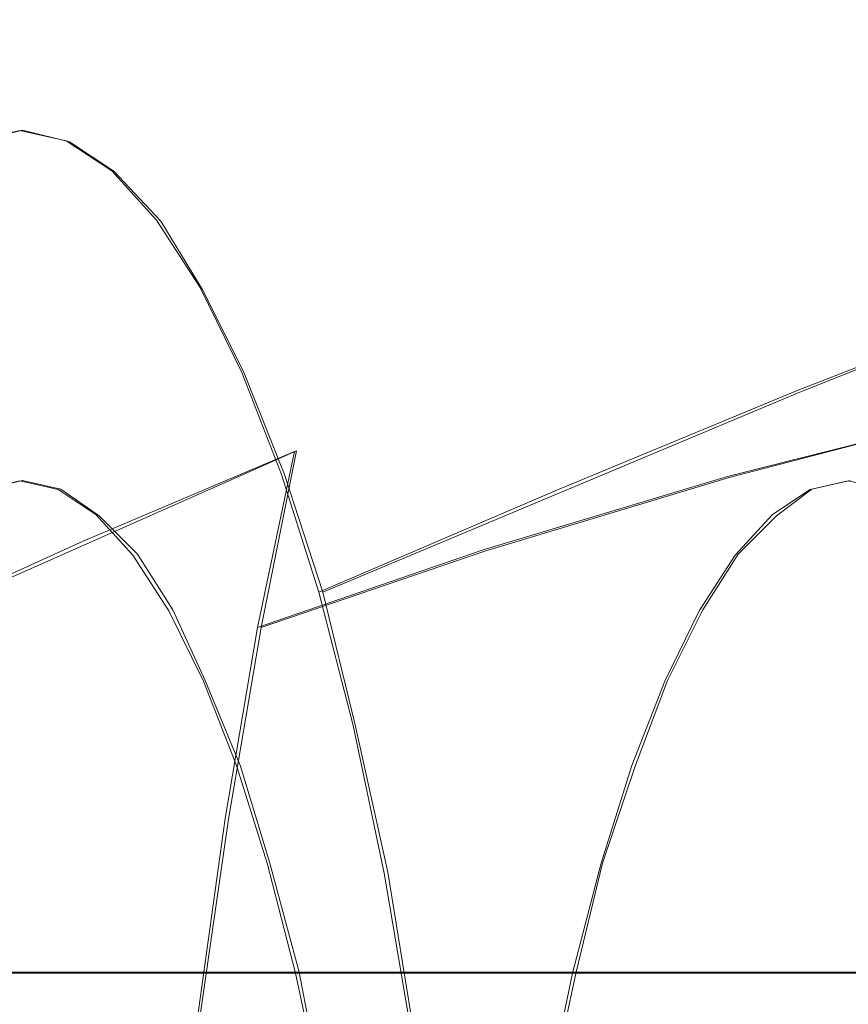
# Model space of a CAD drawing. Extents: x -81 to 81, y -112 to 34.
# Drawn here: x -50 to -47, y 4 to 7 of the extents above; entities that cross this region are included whole.
import ezdxf

# ---------------------------------------------------------------- set-up
doc = ezdxf.new("R2010")
doc.units = 0
doc.header["$LTSCALE"] = 500
doc.header["$MEASUREMENT"] = 0
doc.layers.add('DWXOUTLINES', color=7, linetype='Continuous')
doc.layers.add('FERRO_CHROM', color=7, linetype='Continuous')

msp = doc.modelspace()

# ---------------------------------------------------------------- linework, layer by layer
at = {"layer": 'DWXOUTLINES', "color": 0, "lineweight": 0}
for p, q in [((-49.73, 6.86, 35.09), (-49.57, 6.9, 35.75)), ((-49.57, 6.9, 35.75), (-49.41, 6.86, 36.4)), ((-49.41, 6.86, 36.4), (-49.26, 6.76, 37.05)), ((-49.26, 6.76, 37.05), (-49.1, 6.59, 37.69)), ((-48.96, 6.36, 38.31), (-49.1, 6.59, 37.69)), ((-48.82, 6.08, 38.91), (-48.96, 6.36, 38.31)), ((-46.93, 6.01, 40.19), (-46.08, 6.35, 40.27)), ((-48.68, 5.73, 39.47), (-48.82, 6.08, 38.91)), ((-48.55, 5.33, 40), (-46.93, 6.01, 40.19)), ((-46.25, 5.96, 27.5), (-47.17, 5.72, 28.01)), ((-50.04, 5.19, 30.52), (-48.64, 5.81, 29.55)), ((-48.64, 5.81, 29.55), (-48.76, 5.21, 29.03)), ((-48.55, 5.33, 40), (-48.68, 5.73, 39.47)), ((-47.17, 5.72, 28.01), (-48, 5.47, 28.52)), ((-49.7, 5.68, 35.2), (-49.57, 5.71, 35.75)), ((-49.57, 5.71, 35.75), (-49.44, 5.68, 36.29)), ((-46.76, 5.71, 35.08), (-46.89, 5.68, 34.53)), ((-49.44, 5.68, 36.29), (-49.31, 5.59, 36.83)), ((-46.89, 5.68, 34.53), (-47.01, 5.59, 33.99)), ((-49.31, 5.59, 36.83), (-49.18, 5.46, 37.36)), ((-47.01, 5.59, 33.99), (-47.14, 5.46, 33.47)), ((-49.06, 5.27, 37.87), (-49.18, 5.46, 37.36)), ((-48.76, 5.21, 29.03), (-48, 5.47, 28.52)), ((-47.26, 5.27, 32.95), (-47.14, 5.46, 33.47)), ((-48.55, 5.33, 40), (-48.44, 4.88, 40.49)), ((-48.95, 5.03, 38.36), (-49.06, 5.27, 37.87)), ((-47.38, 5.03, 32.46), (-47.26, 5.27, 32.95)), ((-48.76, 5.21, 29.03), (-48.87, 4.56, 28.57)), ((-48.83, 4.74, 38.83), (-48.95, 5.03, 38.36)), ((-47.49, 4.74, 31.99), (-47.38, 5.03, 32.46)), ((-48.44, 4.88, 40.49), (-48.33, 4.38, 40.93)), ((-48.73, 4.41, 39.27), (-48.83, 4.74, 38.83)), ((-47.6, 4.41, 31.55), (-47.49, 4.74, 31.99)), ((-48.87, 4.56, 28.57), (-48.97, 3.87, 28.17)), ((-48.63, 4.04, 39.67), (-48.73, 4.41, 39.27)), ((-47.6, 4.41, 31.55), (-47.69, 4.04, 31.15)), ((-48.33, 4.38, 40.93), (-48.24, 3.83, 41.32)), ((-50.5, 4.04, 31.82), (-49.1, 4.04, 31.48)), ((-47.69, 4.04, 31.15), (-49.1, 4.04, 31.48)), ((-48.55, 3.62, 40.04), (-48.63, 4.04, 39.67)), ((-45.82, 4.04, 39), (-48.63, 4.04, 39.67)), ((-47.69, 4.04, 31.15), (-47.78, 3.62, 30.79))]:
    msp.add_line(p, q, dxfattribs=at)
at = {"layer": 'FERRO_CHROM', "lineweight": 0}
for points, invisible_edges in [([(-47.2276, 7.9611, 31.7958), (-47.4054, 7.5999, 31.0502), (-48.1971, 7.2349, 31.4396), (-48.0279, 7.5788, 32.1494)], 15), ([(-47.4054, 7.5999, 31.0502), (-46.545, 7.9467, 30.6544), (-46.7215, 7.4944, 29.9141), (-47.5742, 7.1674, 30.3421)], 15), ([(-48.0279, 7.5788, 32.1494), (-48.777, 7.1821, 32.4969), (-48.6102, 7.4406, 33.1966), (-47.8519, 7.8516, 32.8877)], 15), ([(-46.5718, 7.5788, 38.2566), (-46.7479, 7.8516, 37.5183), (-47.564, 7.4406, 37.5848), (-47.3972, 7.1821, 38.2845)], 15), ([(-46.7215, 7.4944, 29.9141), (-45.7825, 7.8, 29.4802), (-45.9545, 7.2551, 28.7587), (-46.8868, 6.9709, 29.2209)], 15), ([(-48.4385, 7.629, 33.9167), (-49.1727, 7.1976, 34.1798), (-49.0077, 7.3064, 34.8719), (-48.2636, 7.7444, 34.6503)], 15), ([(-47.7357, 7.629, 36.8647), (-47.9106, 7.7444, 36.1311), (-48.6746, 7.3064, 36.269), (-48.5096, 7.1976, 36.9611)], 15), ([(-48.6102, 7.4406, 33.1966), (-49.3346, 7.0198, 33.5005), (-49.1727, 7.1976, 34.1798), (-48.4385, 7.629, 33.9167)], 15), ([(-47.564, 7.4406, 37.5848), (-47.7357, 7.629, 36.8647), (-48.5096, 7.1976, 36.9611), (-48.3476, 7.0198, 37.6405)], 15), ([(-47.4054, 7.5999, 31.0502), (-47.5742, 7.1674, 30.3421), (-48.3578, 6.8232, 30.7656), (-48.1971, 7.2349, 31.4396)], 15), ([(-48.0279, 7.5788, 32.1494), (-48.1971, 7.2349, 31.4396), (-48.9374, 6.8563, 31.8243), (-48.777, 7.1821, 32.4969)], 15), ([(-46.5718, 7.5788, 38.2566), (-47.3972, 7.1821, 38.2845), (-47.2368, 6.8563, 38.9571), (-46.4026, 7.2349, 38.9664)], 15), ([(-47.5742, 7.1674, 30.3421), (-46.7215, 7.4944, 29.9141), (-46.8868, 6.9709, 29.2209), (-47.7323, 6.6667, 29.6792)], 15), ([(-48.777, 7.1821, 32.4969), (-49.492, 6.7759, 32.8403), (-49.3346, 7.0198, 33.5005), (-48.6102, 7.4406, 33.1966)], 15), ([(-47.3972, 7.1821, 38.2845), (-47.564, 7.4406, 37.5848), (-48.3476, 7.0198, 37.6405), (-48.1902, 6.7759, 38.3006)], 15), ([(-49.0077, 7.3064, 34.8719), (-49.735, 6.8632, 35.0901), (-49.5786, 6.8982, 35.7463), (-48.8411, 7.3436, 35.5705)], 13), ([(-48.6746, 7.3064, 36.269), (-48.8411, 7.3436, 35.5705), (-49.5786, 6.8982, 35.7463), (-49.4221, 6.8632, 36.4024)], 11), ([(-49.1727, 7.1976, 34.1798), (-49.89, 6.761, 34.44), (-49.735, 6.8632, 35.0901), (-49.0077, 7.3064, 34.8719)], 13), ([(-48.5096, 7.1976, 36.9611), (-48.6746, 7.3064, 36.269), (-49.4221, 6.8632, 36.4024), (-49.2671, 6.761, 37.0526)], 11), ([(-48.1971, 7.2349, 31.4396), (-48.3578, 6.8232, 30.7656), (-49.0897, 6.466, 31.1855), (-48.9374, 6.8563, 31.8243)], 15), ([(-46.4026, 7.2349, 38.9664), (-47.2368, 6.8563, 38.9571), (-47.0845, 6.466, 39.5959), (-46.2419, 6.8232, 39.6404)], 15), ([(-46.8868, 6.9709, 29.2209), (-45.9545, 7.2551, 28.7587), (-46.1129, 6.6395, 28.0944), (-47.0389, 6.3794, 28.5826)], 15), ([(-49.3346, 7.0198, 33.5005), (-50.0421, 6.5941, 33.8018), (-49.89, 6.761, 34.44), (-49.1727, 7.1976, 34.1798)], 13), ([(-48.3476, 7.0198, 37.6405), (-48.5096, 7.1976, 36.9611), (-49.2671, 6.761, 37.0526), (-49.115, 6.5941, 37.6907)], 11), ([(-48.777, 7.1821, 32.4969), (-48.9374, 6.8563, 31.8243), (-49.6433, 6.4685, 32.2057), (-49.492, 6.7759, 32.8403)], 15), ([(-47.5742, 7.1674, 30.3421), (-47.7323, 6.6667, 29.6792), (-48.5083, 6.3465, 30.1345), (-48.3578, 6.8232, 30.7656)], 15), ([(-47.3972, 7.1821, 38.2845), (-48.1902, 6.7759, 38.3006), (-48.0389, 6.4685, 38.9352), (-47.2368, 6.8563, 38.9571)], 15), ([(-49.492, 6.7759, 32.8403), (-50.19, 6.3649, 33.1817), (-50.0421, 6.5941, 33.8018), (-49.3346, 7.0198, 33.5005)], 13), ([(-48.1902, 6.7759, 38.3006), (-48.3476, 7.0198, 37.6405), (-49.115, 6.5941, 37.6907), (-48.9671, 6.3649, 38.3108)], 11), ([(-47.7323, 6.6667, 29.6792), (-46.8868, 6.9709, 29.2209), (-47.0389, 6.3794, 28.5826), (-47.8778, 6.101, 29.0688)], 15), ([(-49.7316, 6.7152, 35.1043), (-49.5786, 6.7494, 35.7463), (-49.5786, 6.8982, 35.7463), (-49.735, 6.8632, 35.0901)], 15), ([(-49.4255, 6.7152, 36.3883), (-49.4221, 6.8632, 36.4024), (-49.5786, 6.8982, 35.7463), (-49.5786, 6.7494, 35.7463)], 15), ([(-48.9374, 6.8563, 31.8243), (-49.0897, 6.466, 31.1855), (-49.787, 6.1003, 31.6031), (-49.6433, 6.4685, 32.2057)], 15), ([(-49.2738, 6.6152, 37.0244), (-49.2671, 6.761, 37.0526), (-49.4221, 6.8632, 36.4024), (-49.4255, 6.7152, 36.3883)], 15), ([(-47.2368, 6.8563, 38.9571), (-48.0389, 6.4685, 38.9352), (-47.8952, 6.1003, 39.5378), (-47.0845, 6.466, 39.5959)], 15), ([(-48.3578, 6.8232, 30.7656), (-48.5083, 6.3465, 30.1345), (-49.2323, 6.0143, 30.5874), (-49.0897, 6.466, 31.1855)], 15), ([(-46.2419, 6.8232, 39.6404), (-47.0845, 6.466, 39.5959), (-46.9419, 6.0143, 40.194), (-46.0915, 6.3465, 40.2716)], 11), ([(-49.492, 6.7759, 32.8403), (-49.6433, 6.4685, 32.2057), (-50.3321, 6.0762, 32.5856), (-50.19, 6.3649, 33.1817)], 11), ([(-49.125, 6.4518, 37.6488), (-49.115, 6.5941, 37.6907), (-49.2671, 6.761, 37.0526), (-49.2738, 6.6152, 37.0244)], 15), ([(-48.1902, 6.7759, 38.3006), (-48.9671, 6.3649, 38.3108), (-48.825, 6.0762, 38.9069), (-48.0389, 6.4685, 38.9352)], 13), ([(-49.7283, 6.5672, 35.1184), (-49.5786, 6.6006, 35.7463), (-49.5786, 6.7494, 35.7463), (-49.7316, 6.7152, 35.1043)], 15), ([(-49.4289, 6.5672, 36.3741), (-49.4255, 6.7152, 36.3883), (-49.5786, 6.7494, 35.7463), (-49.5786, 6.6006, 35.7463)], 15), ([(-49.2806, 6.4694, 36.9962), (-49.2738, 6.6152, 37.0244), (-49.4255, 6.7152, 36.3883), (-49.4289, 6.5672, 36.3741)], 15), ([(-47.7323, 6.6667, 29.6792), (-47.8778, 6.101, 29.0688), (-48.6468, 5.808, 29.5534), (-48.5083, 6.3465, 30.1345)], 15), ([(-47.1761, 5.7232, 28.0072), (-47.0389, 6.3794, 28.5826), (-46.1129, 6.6395, 28.0944), (-46.2557, 5.9566, 27.4956)], 15), ([(-49.7249, 6.4192, 35.1326), (-49.5786, 6.4518, 35.7463), (-49.5786, 6.6006, 35.7463), (-49.7283, 6.5672, 35.1184)], 15), ([(-49.4322, 6.4192, 36.36), (-49.4289, 6.5672, 36.3741), (-49.5786, 6.6006, 35.7463), (-49.5786, 6.4518, 35.7463)], 15), ([(-49.135, 6.3096, 37.6068), (-49.125, 6.4518, 37.6488), (-49.2738, 6.6152, 37.0244), (-49.2806, 6.4694, 36.9962)], 15), ([(-48.9803, 6.2276, 38.2555), (-48.9671, 6.3649, 38.3108), (-49.115, 6.5941, 37.6907), (-49.125, 6.4518, 37.6488)], 15), ([(-49.2873, 6.3236, 36.9681), (-49.2806, 6.4694, 36.9962), (-49.4289, 6.5672, 36.3741), (-49.4322, 6.4192, 36.36)], 15), ([(-49.0897, 6.466, 31.1855), (-49.2323, 6.0143, 30.5874), (-49.9215, 5.6742, 31.0389), (-49.787, 6.1003, 31.6031)], 15), ([(-49.145, 6.1674, 37.5649), (-49.135, 6.3096, 37.6068), (-49.2806, 6.4694, 36.9962), (-49.2873, 6.3236, 36.9681)], 15), ([(-48.0389, 6.4685, 38.9352), (-48.825, 6.0762, 38.9069), (-48.69, 5.7303, 39.473), (-47.8952, 6.1003, 39.5378)], 13), ([(-47.0845, 6.466, 39.5959), (-47.8952, 6.1003, 39.5378), (-47.7607, 5.6742, 40.1021), (-46.9419, 6.0143, 40.194)], 11), ([(-49.7215, 6.2712, 35.1467), (-49.5786, 6.3031, 35.7463), (-49.5786, 6.4518, 35.7463), (-49.7249, 6.4192, 35.1326)], 15), ([(-49.4356, 6.2712, 36.3458), (-49.4322, 6.4192, 36.36), (-49.5786, 6.4518, 35.7463), (-49.5786, 6.3031, 35.7463)], 15), ([(-48.9935, 6.0904, 38.2002), (-48.9803, 6.2276, 38.2555), (-49.125, 6.4518, 37.6488), (-49.135, 6.3096, 37.6068)], 15), ([(-49.294, 6.1778, 36.9399), (-49.2873, 6.3236, 36.9681), (-49.4322, 6.4192, 36.36), (-49.4356, 6.2712, 36.3458)], 15), ([(-48.9803, 6.2276, 38.2555), (-48.8413, 5.9451, 38.8388), (-48.825, 6.0762, 38.9069), (-48.9671, 6.3649, 38.3108)], 15), ([(-48.009, 5.4735, 28.5185), (-47.8778, 6.101, 29.0688), (-47.0389, 6.3794, 28.5826), (-47.1761, 5.7232, 28.0072)], 15), ([(-48.5083, 6.3465, 30.1345), (-48.6468, 5.808, 29.5534), (-49.3636, 5.504, 30.0368), (-49.2323, 6.0143, 30.5874)], 15), ([(-49.155, 6.0252, 37.523), (-49.145, 6.1674, 37.5649), (-49.2873, 6.3236, 36.9681), (-49.294, 6.1778, 36.9399)], 15), ([(-46.0915, 6.3465, 40.2716), (-46.9419, 6.0143, 40.194), (-46.8106, 5.504, 40.7446), (-45.9529, 5.808, 40.8526)], 15), ([(-49.7215, 6.2712, 35.1467), (-49.7181, 6.1232, 35.1609), (-49.5786, 6.1543, 35.7463), (-49.5786, 6.3031, 35.7463)], 15), ([(-49.4356, 6.2712, 36.3458), (-49.5786, 6.3031, 35.7463), (-49.5786, 6.1543, 35.7463), (-49.439, 6.1232, 36.3317)], 15), ([(-49.0067, 5.9531, 38.1449), (-48.9935, 6.0904, 38.2002), (-49.135, 6.3096, 37.6068), (-49.145, 6.1674, 37.5649)], 15), ([(-49.294, 6.1778, 36.9399), (-49.4356, 6.2712, 36.3458), (-49.439, 6.1232, 36.3317), (-49.3007, 6.032, 36.9117)], 15), ([(-48.9935, 6.0904, 38.2002), (-48.8575, 5.8141, 38.7706), (-48.8413, 5.9451, 38.8388), (-48.9803, 6.2276, 38.2555)], 15), ([(-49.7181, 6.1232, 35.1609), (-49.7148, 5.9751, 35.175), (-49.5786, 6.0055, 35.7463), (-49.5786, 6.1543, 35.7463)], 15), ([(-49.439, 6.1232, 36.3317), (-49.5786, 6.1543, 35.7463), (-49.5786, 6.0055, 35.7463), (-49.4424, 5.9751, 36.3175)], 15), ([(-49.155, 6.0252, 37.523), (-49.294, 6.1778, 36.9399), (-49.3007, 6.032, 36.9117), (-49.165, 5.883, 37.481)], 15), ([(-49.0199, 5.8158, 38.0896), (-49.0067, 5.9531, 38.1449), (-49.145, 6.1674, 37.5649), (-49.155, 6.0252, 37.523)], 15), ([(-49.3007, 6.032, 36.9117), (-49.439, 6.1232, 36.3317), (-49.4424, 5.9751, 36.3175), (-49.3074, 5.8861, 36.8835)], 15), ([(-49.0067, 5.9531, 38.1449), (-48.8738, 5.683, 38.7024), (-48.8575, 5.8141, 38.7706), (-48.9935, 6.0904, 38.2002)], 15), ([(-48.009, 5.4735, 28.5185), (-48.7717, 5.2106, 29.0296), (-48.6468, 5.808, 29.5534), (-47.8778, 6.101, 29.0688)], 13), ([(-47.8952, 6.1003, 39.5378), (-48.69, 5.7303, 39.473), (-48.5637, 5.33, 40.003), (-47.7607, 5.6742, 40.1021)], 9), ([(-48.8413, 5.9451, 38.8388), (-48.7092, 5.6068, 39.3926), (-48.69, 5.7303, 39.473), (-48.825, 6.0762, 38.9069)], 15), ([(-49.165, 5.883, 37.481), (-49.3007, 6.032, 36.9117), (-49.3074, 5.8861, 36.8835), (-49.175, 5.7408, 37.4391)], 15), ([(-49.0199, 5.8158, 38.0896), (-49.155, 6.0252, 37.523), (-49.165, 5.883, 37.481), (-49.0331, 5.6786, 38.0343)], 15), ([(-49.2323, 6.0143, 30.5874), (-49.3636, 5.504, 30.0368), (-50.0454, 5.1927, 30.5194), (-49.9215, 5.6742, 31.0389)], 15), ([(-49.7148, 5.9751, 35.175), (-49.7114, 5.8271, 35.1892), (-49.5786, 5.8568, 35.7463), (-49.5786, 6.0055, 35.7463)], 15), ([(-49.4424, 5.9751, 36.3175), (-49.5786, 6.0055, 35.7463), (-49.5786, 5.8568, 35.7463), (-49.4457, 5.8271, 36.3034)], 15), ([(-46.9419, 6.0143, 40.194), (-47.7607, 5.6742, 40.1021), (-47.6369, 5.1927, 40.6216), (-46.8106, 5.504, 40.7446)], 15), ([(-49.3074, 5.8861, 36.8835), (-49.4424, 5.9751, 36.3175), (-49.4457, 5.8271, 36.3034), (-49.3141, 5.7403, 36.8554)], 15), ([(-49.0199, 5.8158, 38.0896), (-48.89, 5.552, 38.6343), (-48.8738, 5.683, 38.7024), (-49.0067, 5.9531, 38.1449)], 15), ([(-47.2976, 5.0106, 27.498), (-47.1761, 5.7232, 28.0072), (-46.2557, 5.9566, 27.4956), (-46.382, 5.2149, 26.9655)], 13), ([(-48.8575, 5.8141, 38.7706), (-48.7284, 5.4832, 39.3123), (-48.7092, 5.6068, 39.3926), (-48.8413, 5.9451, 38.8388)], 15), ([(-49.175, 5.7408, 37.4391), (-49.3074, 5.8861, 36.8835), (-49.3141, 5.7403, 36.8554), (-49.185, 5.5986, 37.3972)], 15), ([(-49.7114, 5.8271, 35.1892), (-49.708, 5.6791, 35.2033), (-49.5786, 5.708, 35.7463), (-49.5786, 5.8568, 35.7463)], 13), ([(-49.4457, 5.8271, 36.3034), (-49.5786, 5.8568, 35.7463), (-49.5786, 5.708, 35.7463), (-49.4491, 5.6791, 36.2892)], 11), ([(-49.0331, 5.6786, 38.0343), (-49.165, 5.883, 37.481), (-49.175, 5.7408, 37.4391), (-49.0462, 5.5413, 37.979)], 15), ([(-49.3141, 5.7403, 36.8554), (-49.4457, 5.8271, 36.3034), (-49.4491, 5.6791, 36.2892), (-49.3209, 5.5945, 36.8272)], 11), ([(-48.7717, 5.2106, 29.0296), (-49.4819, 4.9379, 29.5404), (-49.3636, 5.504, 30.0368), (-48.6468, 5.808, 29.5534)], 11), ([(-49.0199, 5.8158, 38.0896), (-49.0331, 5.6786, 38.0343), (-48.9063, 5.421, 38.5661), (-48.89, 5.552, 38.6343)], 15), ([(-48.8738, 5.683, 38.7024), (-48.7475, 5.3596, 39.2319), (-48.7284, 5.4832, 39.3123), (-48.8575, 5.8141, 38.7706)], 15), ([(-45.828, 5.2106, 41.3765), (-45.9529, 5.808, 40.8526), (-46.8106, 5.504, 40.7446), (-46.6923, 4.9379, 41.241)], 15), ([(-49.185, 5.5986, 37.3972), (-49.3141, 5.7403, 36.8554), (-49.3209, 5.5945, 36.8272), (-49.195, 5.4564, 37.3552)], 11), ([(-49.0462, 5.5413, 37.979), (-49.175, 5.7408, 37.4391), (-49.185, 5.5986, 37.3972), (-49.0594, 5.404, 37.9237)], 15), ([(-48.7092, 5.6068, 39.3926), (-48.5856, 5.2151, 39.9112), (-48.5637, 5.33, 40.003), (-48.69, 5.7303, 39.473)], 15), ([(-48.1251, 4.792, 28.0315), (-48.009, 5.4735, 28.5185), (-47.1761, 5.7232, 28.0072), (-47.2976, 5.0106, 27.498)], 13), ([(-49.3564, 5.6791, 35.1195), (-49.227, 5.708, 35.6625), (-49.5786, 5.708, 35.7463), (-49.708, 5.6791, 35.2033)], 15), ([(-49.0975, 5.6791, 36.2054), (-49.4491, 5.6791, 36.2892), (-49.5786, 5.708, 35.7463), (-49.227, 5.708, 35.6625)], 15), ([(-49.0048, 5.6791, 35.0357), (-48.8754, 5.708, 35.5786), (-49.227, 5.708, 35.6625), (-49.3564, 5.6791, 35.1195)], 15), ([(-48.7459, 5.6791, 36.1216), (-49.0975, 5.6791, 36.2054), (-49.227, 5.708, 35.6625), (-48.8754, 5.708, 35.5786)], 15), ([(-48.6533, 5.6791, 34.9519), (-48.5238, 5.708, 35.4948), (-48.8754, 5.708, 35.5786), (-49.0048, 5.6791, 35.0357)], 15), ([(-48.3944, 5.6791, 36.0378), (-48.7459, 5.6791, 36.1216), (-48.8754, 5.708, 35.5786), (-48.5238, 5.708, 35.4948)], 15), ([(-48.3017, 5.6791, 34.868), (-48.1722, 5.708, 35.411), (-48.5238, 5.708, 35.4948), (-48.6533, 5.6791, 34.9519)], 15), ([(-48.0428, 5.6791, 35.9539), (-48.3944, 5.6791, 36.0378), (-48.5238, 5.708, 35.4948), (-48.1722, 5.708, 35.411)], 15), ([(-48.3017, 5.6791, 34.868), (-47.9501, 5.6791, 34.7842), (-47.8206, 5.708, 35.3272), (-48.1722, 5.708, 35.411)], 15), ([(-48.0428, 5.6791, 35.9539), (-48.1722, 5.708, 35.411), (-47.8206, 5.708, 35.3272), (-47.6912, 5.6791, 35.8701)], 15), ([(-47.9501, 5.6791, 34.7842), (-47.5985, 5.6791, 34.7004), (-47.469, 5.708, 35.2433), (-47.8206, 5.708, 35.3272)], 15), ([(-47.6912, 5.6791, 35.8701), (-47.8206, 5.708, 35.3272), (-47.469, 5.708, 35.2433), (-47.3396, 5.6791, 35.7863)], 15), ([(-47.5985, 5.6791, 34.7004), (-47.2469, 5.6791, 34.6166), (-47.1175, 5.708, 35.1595), (-47.469, 5.708, 35.2433)], 15), ([(-47.3396, 5.6791, 35.7863), (-47.469, 5.708, 35.2433), (-47.1175, 5.708, 35.1595), (-46.988, 5.6791, 35.7025)], 15), ([(-47.2469, 5.6791, 34.6166), (-46.8953, 5.6791, 34.5327), (-46.7659, 5.708, 35.0757), (-47.1175, 5.708, 35.1595)], 15), ([(-46.988, 5.6791, 35.7025), (-47.1175, 5.708, 35.1595), (-46.7659, 5.708, 35.0757), (-46.6364, 5.6791, 35.6186)], 15), ([(-46.7659, 5.2844, 35.0757), (-46.6364, 5.6791, 35.6186), (-46.7659, 5.708, 35.0757), (-46.8953, 5.6791, 34.5327)], 9), ([(-49.4847, 5.5945, 34.5815), (-49.3564, 5.6791, 35.1195), (-49.708, 5.6791, 35.2033), (-49.8363, 5.5945, 34.6654)], 15), ([(-49.1331, 5.5945, 34.4977), (-49.0048, 5.6791, 35.0357), (-49.3564, 5.6791, 35.1195), (-49.4847, 5.5945, 34.5815)], 15), ([(-48.9693, 5.5945, 36.7434), (-49.3209, 5.5945, 36.8272), (-49.4491, 5.6791, 36.2892), (-49.0975, 5.6791, 36.2054)], 15), ([(-48.7815, 5.5945, 34.4139), (-48.6533, 5.6791, 34.9519), (-49.0048, 5.6791, 35.0357), (-49.1331, 5.5945, 34.4977)], 15), ([(-48.6177, 5.5945, 36.6596), (-48.9693, 5.5945, 36.7434), (-49.0975, 5.6791, 36.2054), (-48.7459, 5.6791, 36.1216)], 15), ([(-49.0331, 5.6786, 38.0343), (-49.0462, 5.5413, 37.979), (-48.9225, 5.2899, 38.498), (-48.9063, 5.421, 38.5661)], 15), ([(-48.89, 5.552, 38.6343), (-48.7667, 5.236, 39.1515), (-48.7475, 5.3596, 39.2319), (-48.8738, 5.683, 38.7024)], 15), ([(-48.4299, 5.5945, 34.3301), (-48.3017, 5.6791, 34.868), (-48.6533, 5.6791, 34.9519), (-48.7815, 5.5945, 34.4139)], 15), ([(-48.2661, 5.5945, 36.5757), (-48.6177, 5.5945, 36.6596), (-48.7459, 5.6791, 36.1216), (-48.3944, 5.6791, 36.0378)], 15), ([(-47.7607, 5.6742, 40.1021), (-48.5637, 5.33, 40.003), (-48.4473, 4.8777, 40.491), (-47.6369, 5.1927, 40.6216)], 13), ([(-48.4299, 5.5945, 34.3301), (-48.0783, 5.5945, 34.2462), (-47.9501, 5.6791, 34.7842), (-48.3017, 5.6791, 34.868)], 15), ([(-47.9145, 5.5945, 36.4919), (-48.2661, 5.5945, 36.5757), (-48.3944, 5.6791, 36.0378), (-48.0428, 5.6791, 35.9539)], 15), ([(-48.0783, 5.5945, 34.2462), (-47.7268, 5.5945, 34.1624), (-47.5985, 5.6791, 34.7004), (-47.9501, 5.6791, 34.7842)], 15), ([(-47.9145, 5.5945, 36.4919), (-48.0428, 5.6791, 35.9539), (-47.6912, 5.6791, 35.8701), (-47.5629, 5.5945, 36.4081)], 15), ([(-47.7268, 5.5945, 34.1624), (-47.3752, 5.5945, 34.0786), (-47.2469, 5.6791, 34.6166), (-47.5985, 5.6791, 34.7004)], 15), ([(-47.5629, 5.5945, 36.4081), (-47.6912, 5.6791, 35.8701), (-47.3396, 5.6791, 35.7863), (-47.2113, 5.5945, 36.3243)], 15), ([(-47.3752, 5.5945, 34.0786), (-47.0236, 5.5945, 33.9948), (-46.8953, 5.6791, 34.5327), (-47.2469, 5.6791, 34.6166)], 15), ([(-47.2113, 5.5945, 36.3243), (-47.3396, 5.6791, 35.7863), (-46.988, 5.6791, 35.7025), (-46.8597, 5.5945, 36.2404)], 15), ([(-46.8973, 4.903, 34.5245), (-46.7659, 5.2844, 35.0757), (-46.8953, 5.6791, 34.5327), (-47.0236, 5.5945, 33.9948)], 11), ([(-46.8597, 5.5945, 36.2404), (-46.988, 5.6791, 35.7025), (-46.6364, 5.6791, 35.6186), (-46.5082, 5.5945, 36.1566)], 15), ([(-49.6106, 5.4564, 34.0535), (-49.4847, 5.5945, 34.5815), (-49.8363, 5.5945, 34.6654), (-49.9622, 5.4564, 34.1373)], 15), ([(-49.259, 5.4564, 33.9697), (-49.1331, 5.5945, 34.4977), (-49.4847, 5.5945, 34.5815), (-49.6106, 5.4564, 34.0535)], 15), ([(-48.8434, 5.4564, 37.2714), (-49.195, 5.4564, 37.3552), (-49.3209, 5.5945, 36.8272), (-48.9693, 5.5945, 36.7434)], 15), ([(-48.9074, 5.4564, 33.8859), (-48.7815, 5.5945, 34.4139), (-49.1331, 5.5945, 34.4977), (-49.259, 5.4564, 33.9697)], 15), ([(-49.0594, 5.404, 37.9237), (-49.185, 5.5986, 37.3972), (-49.195, 5.4564, 37.3552), (-49.0726, 5.2668, 37.8684)], 11), ([(-48.4918, 5.4564, 37.1876), (-48.8434, 5.4564, 37.2714), (-48.9693, 5.5945, 36.7434), (-48.6177, 5.5945, 36.6596)], 15), ([(-48.5558, 5.4564, 33.802), (-48.4299, 5.5945, 34.3301), (-48.7815, 5.5945, 34.4139), (-48.9074, 5.4564, 33.8859)], 15), ([(-48.7284, 5.4832, 39.3123), (-48.6075, 5.1001, 39.8194), (-48.5856, 5.2151, 39.9112), (-48.7092, 5.6068, 39.3926)], 15), ([(-48.1402, 5.4564, 37.1038), (-48.4918, 5.4564, 37.1876), (-48.6177, 5.5945, 36.6596), (-48.2661, 5.5945, 36.5757)], 15), ([(-48.5558, 5.4564, 33.802), (-48.2042, 5.4564, 33.7182), (-48.0783, 5.5945, 34.2462), (-48.4299, 5.5945, 34.3301)], 15), ([(-47.7886, 5.4564, 37.02), (-48.1402, 5.4564, 37.1038), (-48.2661, 5.5945, 36.5757), (-47.9145, 5.5945, 36.4919)], 15), ([(-48.2042, 5.4564, 33.7182), (-47.8526, 5.4564, 33.6344), (-47.7268, 5.5945, 34.1624), (-48.0783, 5.5945, 34.2462)], 15), ([(-47.7886, 5.4564, 37.02), (-47.9145, 5.5945, 36.4919), (-47.5629, 5.5945, 36.4081), (-47.437, 5.4564, 36.9361)], 15), ([(-47.8526, 5.4564, 33.6344), (-47.5011, 5.4564, 33.5506), (-47.3752, 5.5945, 34.0786), (-47.7268, 5.5945, 34.1624)], 15), ([(-47.437, 5.4564, 36.9361), (-47.5629, 5.5945, 36.4081), (-47.2113, 5.5945, 36.3243), (-47.0854, 5.4564, 36.8523)], 15), ([(-47.5011, 5.4564, 33.5506), (-47.1495, 5.4564, 33.4667), (-47.0236, 5.5945, 33.9948), (-47.3752, 5.5945, 34.0786)], 15), ([(-47.0854, 5.4564, 36.8523), (-47.2113, 5.5945, 36.3243), (-46.8597, 5.5945, 36.2404), (-46.7338, 5.4564, 36.7685)], 15), ([(-47.0326, 4.5483, 33.9567), (-46.8973, 4.903, 34.5245), (-47.0236, 5.5945, 33.9948), (-47.1495, 5.4564, 33.4667)], 11), ([(-46.7338, 5.4564, 36.7685), (-46.8597, 5.5945, 36.2404), (-46.5082, 5.5945, 36.1566), (-46.3823, 5.4564, 36.6847)], 15), ([(-48.89, 5.552, 38.6343), (-48.9063, 5.421, 38.5661), (-48.7859, 5.1124, 39.0711), (-48.7667, 5.236, 39.1515)], 15), ([(-49.0462, 5.5413, 37.979), (-49.0594, 5.404, 37.9237), (-48.9388, 5.1589, 38.4298), (-48.9225, 5.2899, 38.498)], 15), ([(-49.4819, 4.9379, 29.5404), (-50.1571, 4.6586, 30.051), (-50.0454, 5.1927, 30.5194), (-49.3636, 5.504, 30.0368)], 11), ([(-46.6923, 4.9379, 41.241), (-46.8106, 5.504, 40.7446), (-47.6369, 5.1927, 40.6216), (-47.5252, 4.6586, 41.0899)], 15), ([(-49.3813, 5.2668, 33.4565), (-49.259, 5.4564, 33.9697), (-49.6106, 5.4564, 34.0535), (-49.7329, 5.2668, 33.5404)], 15), ([(-49.0297, 5.2668, 33.3727), (-48.9074, 5.4564, 33.8859), (-49.259, 5.4564, 33.9697), (-49.3813, 5.2668, 33.4565)], 15), ([(-48.721, 5.2668, 37.7845), (-49.0726, 5.2668, 37.8684), (-49.195, 5.4564, 37.3552), (-48.8434, 5.4564, 37.2714)], 15), ([(-48.6782, 5.2668, 33.2889), (-48.5558, 5.4564, 33.802), (-48.9074, 5.4564, 33.8859), (-49.0297, 5.2668, 33.3727)], 15), ([(-48.1251, 4.792, 28.0315), (-48.8823, 4.5618, 28.5659), (-48.7717, 5.2106, 29.0296), (-48.009, 5.4735, 28.5185)], 9), ([(-48.3694, 5.2668, 37.7007), (-48.721, 5.2668, 37.7845), (-48.8434, 5.4564, 37.2714), (-48.4918, 5.4564, 37.1876)], 15), ([(-48.7475, 5.3596, 39.2319), (-48.6293, 4.9852, 39.7276), (-48.6075, 5.1001, 39.8194), (-48.7284, 5.4832, 39.3123)], 15), ([(-48.6782, 5.2668, 33.2889), (-48.3266, 5.2668, 33.2051), (-48.2042, 5.4564, 33.7182), (-48.5558, 5.4564, 33.802)], 15), ([(-48.0179, 5.2668, 37.6169), (-48.3694, 5.2668, 37.7007), (-48.4918, 5.4564, 37.1876), (-48.1402, 5.4564, 37.1038)], 15), ([(-48.3266, 5.2668, 33.2051), (-47.975, 5.2668, 33.1213), (-47.8526, 5.4564, 33.6344), (-48.2042, 5.4564, 33.7182)], 15), ([(-47.6663, 5.2668, 37.5331), (-48.0179, 5.2668, 37.6169), (-48.1402, 5.4564, 37.1038), (-47.7886, 5.4564, 37.02)], 15), ([(-47.975, 5.2668, 33.1213), (-47.6234, 5.2668, 33.0374), (-47.5011, 5.4564, 33.5506), (-47.8526, 5.4564, 33.6344)], 15), ([(-47.6663, 5.2668, 37.5331), (-47.7886, 5.4564, 37.02), (-47.437, 5.4564, 36.9361), (-47.3147, 5.2668, 37.4493)], 15), ([(-47.6234, 5.2668, 33.0374), (-47.2718, 5.2668, 32.9536), (-47.1495, 5.4564, 33.4667), (-47.5011, 5.4564, 33.5506)], 15), ([(-47.3147, 5.2668, 37.4493), (-47.437, 5.4564, 36.9361), (-47.0854, 5.4564, 36.8523), (-46.9631, 5.2668, 37.3654)], 15), ([(-47.1739, 4.2478, 33.3641), (-47.0326, 4.5483, 33.9567), (-47.1495, 5.4564, 33.4667), (-47.2718, 5.2668, 32.9536)], 11), ([(-46.9631, 5.2668, 37.3654), (-47.0854, 5.4564, 36.8523), (-46.7338, 5.4564, 36.7685), (-46.6115, 5.2668, 37.2816)], 15), ([(-48.9063, 5.421, 38.5661), (-48.9225, 5.2899, 38.498), (-48.805, 4.9888, 38.9908), (-48.7859, 5.1124, 39.0711)], 15), ([(-49.0594, 5.404, 37.9237), (-49.0726, 5.2668, 37.8684), (-48.955, 5.0278, 38.3616), (-48.9388, 5.1589, 38.4298)], 13), ([(-48.7667, 5.236, 39.1515), (-48.6512, 4.8702, 39.6358), (-48.6293, 4.9852, 39.7276), (-48.7475, 5.3596, 39.2319)], 15), ([(-48.5856, 5.2151, 39.9112), (-48.4717, 4.7725, 40.3887), (-48.4473, 4.8777, 40.491), (-48.5637, 5.33, 40.003)], 15), ([(-48.9225, 5.2899, 38.498), (-48.9388, 5.1589, 38.4298), (-48.8242, 4.8653, 38.9104), (-48.805, 4.9888, 38.9908)], 15), ([(-46.7659, 4.2334, 35.0757), (-46.6344, 4.903, 35.6269), (-46.7659, 5.2844, 35.0757), (-46.8973, 4.903, 34.5245)], 15), ([(-49.3813, 5.2668, 33.4565), (-49.7329, 5.2668, 33.5404), (-49.8505, 5.0278, 33.0471), (-49.4989, 5.0278, 32.9633)], 15), ([(-49.0297, 5.2668, 33.3727), (-49.3813, 5.2668, 33.4565), (-49.4989, 5.0278, 32.9633), (-49.1473, 5.0278, 32.8795)], 15), ([(-48.6782, 5.2668, 33.2889), (-49.0297, 5.2668, 33.3727), (-49.1473, 5.0278, 32.8795), (-48.7958, 5.0278, 32.7957)], 15), ([(-48.721, 5.2668, 37.7845), (-48.6034, 5.0278, 38.2778), (-48.955, 5.0278, 38.3616), (-49.0726, 5.2668, 37.8684)], 15), ([(-48.6782, 5.2668, 33.2889), (-48.7958, 5.0278, 32.7957), (-48.4442, 5.0278, 32.7118), (-48.3266, 5.2668, 33.2051)], 15), ([(-48.3694, 5.2668, 37.7007), (-48.2518, 5.0278, 38.194), (-48.6034, 5.0278, 38.2778), (-48.721, 5.2668, 37.7845)], 15), ([(-48.3266, 5.2668, 33.2051), (-48.4442, 5.0278, 32.7118), (-48.0926, 5.0278, 32.628), (-47.975, 5.2668, 33.1213)], 15), ([(-48.0179, 5.2668, 37.6169), (-47.9003, 5.0278, 38.1102), (-48.2518, 5.0278, 38.194), (-48.3694, 5.2668, 37.7007)], 15), ([(-47.975, 5.2668, 33.1213), (-48.0926, 5.0278, 32.628), (-47.741, 5.0278, 32.5442), (-47.6234, 5.2668, 33.0374)], 15), ([(-47.6663, 5.2668, 37.5331), (-47.5487, 5.0278, 38.0263), (-47.9003, 5.0278, 38.1102), (-48.0179, 5.2668, 37.6169)], 15), ([(-47.6234, 5.2668, 33.0374), (-47.741, 5.0278, 32.5442), (-47.3894, 5.0278, 32.4604), (-47.2718, 5.2668, 32.9536)], 15), ([(-47.6663, 5.2668, 37.5331), (-47.3147, 5.2668, 37.4493), (-47.1971, 5.0278, 37.9425), (-47.5487, 5.0278, 38.0263)], 15), ([(-47.1739, 4.2478, 33.3641), (-47.2718, 5.2668, 32.9536), (-47.3894, 5.0278, 32.4604), (-47.3231, 4.0295, 32.7385)], 13), ([(-47.3147, 5.2668, 37.4493), (-46.9631, 5.2668, 37.3654), (-46.8455, 5.0278, 37.8587), (-47.1971, 5.0278, 37.9425)], 15), ([(-46.9631, 5.2668, 37.3654), (-46.6115, 5.2668, 37.2816), (-46.4939, 5.0278, 37.7749), (-46.8455, 5.0278, 37.8587)], 15), ([(-48.7667, 5.236, 39.1515), (-48.7859, 5.1124, 39.0711), (-48.6731, 4.7553, 39.544), (-48.6512, 4.8702, 39.6358)], 15), ([(-48.8823, 4.5618, 28.5659), (-49.5867, 4.323, 29.1009), (-49.4819, 4.9379, 29.5404), (-48.7717, 5.2106, 29.0296)], 15), ([(-48.6075, 5.1001, 39.8194), (-48.4961, 4.6673, 40.2864), (-48.4717, 4.7725, 40.3887), (-48.5856, 5.2151, 39.9112)], 15), ([(-47.5252, 4.6586, 41.0899), (-47.6369, 5.1927, 40.6216), (-48.4473, 4.8777, 40.491), (-48.3424, 4.3761, 40.931)], 11), ([(-47.4024, 4.2495, 27.058), (-47.2976, 5.0106, 27.498), (-46.382, 5.2149, 26.9655), (-46.4912, 4.4228, 26.5076)], 15), ([(-48.9388, 5.1589, 38.4298), (-48.955, 5.0278, 38.3616), (-48.8433, 4.7417, 38.83), (-48.8242, 4.8653, 38.9104)], 13), ([(-48.7859, 5.1124, 39.0711), (-48.805, 4.9888, 38.9908), (-48.695, 4.6403, 39.4522), (-48.6731, 4.7553, 39.544)], 15), ([(-48.6293, 4.9852, 39.7276), (-48.5205, 4.5621, 40.184), (-48.4961, 4.6673, 40.2864), (-48.6075, 5.1001, 39.8194)], 15), ([(-49.4989, 5.0278, 32.9633), (-49.8505, 5.0278, 33.0471), (-49.9622, 4.7417, 32.5787), (-49.6106, 4.7417, 32.4949)], 15), ([(-49.1473, 5.0278, 32.8795), (-49.4989, 5.0278, 32.9633), (-49.6106, 4.7417, 32.4949), (-49.259, 4.7417, 32.4111)], 15), ([(-48.7958, 5.0278, 32.7957), (-49.1473, 5.0278, 32.8795), (-49.259, 4.7417, 32.4111), (-48.9074, 4.7417, 32.3272)], 15), ([(-48.6034, 5.0278, 38.2778), (-48.4918, 4.7417, 38.7462), (-48.8433, 4.7417, 38.83), (-48.955, 5.0278, 38.3616)], 15), ([(-48.7958, 5.0278, 32.7957), (-48.9074, 4.7417, 32.3272), (-48.5558, 4.7417, 32.2434), (-48.4442, 5.0278, 32.7118)], 15), ([(-48.2518, 5.0278, 38.194), (-48.1402, 4.7417, 38.6624), (-48.4918, 4.7417, 38.7462), (-48.6034, 5.0278, 38.2778)], 15), ([(-48.4442, 5.0278, 32.7118), (-48.5558, 4.7417, 32.2434), (-48.2043, 4.7417, 32.1596), (-48.0926, 5.0278, 32.628)], 15), ([(-47.9003, 5.0278, 38.1102), (-47.7886, 4.7417, 38.5786), (-48.1402, 4.7417, 38.6624), (-48.2518, 5.0278, 38.194)], 15), ([(-48.0926, 5.0278, 32.628), (-48.2043, 4.7417, 32.1596), (-47.8527, 4.7417, 32.0758), (-47.741, 5.0278, 32.5442)], 15), ([(-47.5487, 5.0278, 38.0263), (-47.437, 4.7417, 38.4947), (-47.7886, 4.7417, 38.5786), (-47.9003, 5.0278, 38.1102)], 15), ([(-47.741, 5.0278, 32.5442), (-47.8527, 4.7417, 32.0758), (-47.5011, 4.7417, 31.9919), (-47.3894, 5.0278, 32.4604)], 15), ([(-47.5487, 5.0278, 38.0263), (-47.1971, 5.0278, 37.9425), (-47.0854, 4.7417, 38.4109), (-47.437, 4.7417, 38.4947)], 15), ([(-47.3231, 4.0295, 32.7385), (-47.3894, 5.0278, 32.4604), (-47.5011, 4.7417, 31.9919), (-47.477, 3.8677, 32.093)], 13), ([(-47.1971, 5.0278, 37.9425), (-46.8455, 5.0278, 37.8587), (-46.7338, 4.7417, 38.3271), (-47.0854, 4.7417, 38.4109)], 15), ([(-46.8455, 5.0278, 37.8587), (-46.4939, 5.0278, 37.7749), (-46.3822, 4.7417, 38.2433), (-46.7338, 4.7417, 38.3271)], 15), ([(-48.805, 4.9888, 38.9908), (-48.8242, 4.8653, 38.9104), (-48.7169, 4.5254, 39.3604), (-48.695, 4.6403, 39.4522)], 15), ([(-48.6512, 4.8702, 39.6358), (-48.5449, 4.457, 40.0817), (-48.5205, 4.5621, 40.184), (-48.6293, 4.9852, 39.7276)], 15), ([(-48.2254, 4.0641, 27.6107), (-48.1251, 4.792, 28.0315), (-47.2976, 5.0106, 27.498), (-47.4024, 4.2495, 27.058)], 15), ([(-49.5867, 4.323, 29.1009), (-50.2559, 4.0785, 29.6364), (-50.1571, 4.6586, 30.051), (-49.4819, 4.9379, 29.5404)], 15), ([(-46.5875, 4.323, 41.6804), (-46.6923, 4.9379, 41.241), (-47.5252, 4.6586, 41.0899), (-47.4264, 4.0785, 41.5045)], 15), ([(-46.9075, 3.6073, 34.4814), (-46.7659, 4.2334, 35.0757), (-46.8973, 4.903, 34.5245), (-47.0326, 4.5483, 33.9567)], 15), ([(-48.8242, 4.8653, 38.9104), (-48.8433, 4.7417, 38.83), (-48.7388, 4.4104, 39.2686), (-48.7169, 4.5254, 39.3604)], 13), ([(-48.6512, 4.8702, 39.6358), (-48.6731, 4.7553, 39.544), (-48.5693, 4.3518, 39.9794), (-48.5449, 4.457, 40.0817)], 15), ([(-48.3691, 4.2817, 40.8192), (-48.3424, 4.3761, 40.931), (-48.4473, 4.8777, 40.491), (-48.4717, 4.7725, 40.3887)], 15), ([(-48.2254, 4.0641, 27.6107), (-48.9778, 3.8689, 28.1653), (-48.8823, 4.5618, 28.5659), (-48.1251, 4.792, 28.0315)], 13), ([(-48.6731, 4.7553, 39.544), (-48.695, 4.6403, 39.4522), (-48.5937, 4.2466, 39.8771), (-48.5693, 4.3518, 39.9794)], 15), ([(-48.3958, 4.1873, 40.7073), (-48.3691, 4.2817, 40.8192), (-48.4717, 4.7725, 40.3887), (-48.4961, 4.6673, 40.2864)], 15), ([(-49.259, 4.7417, 32.4111), (-49.6106, 4.7417, 32.4949), (-49.7152, 4.4104, 32.0563), (-49.3636, 4.4104, 31.9725)], 15), ([(-48.9074, 4.7417, 32.3272), (-49.259, 4.7417, 32.4111), (-49.3636, 4.4104, 31.9725), (-49.012, 4.4104, 31.8887)], 15), ([(-48.9074, 4.7417, 32.3272), (-49.012, 4.4104, 31.8887), (-48.6604, 4.4104, 31.8048), (-48.5558, 4.7417, 32.2434)], 15), ([(-48.4918, 4.7417, 38.7462), (-48.3872, 4.4104, 39.1848), (-48.7388, 4.4104, 39.2686), (-48.8433, 4.7417, 38.83)], 15), ([(-48.5558, 4.7417, 32.2434), (-48.6604, 4.4104, 31.8048), (-48.3088, 4.4104, 31.721), (-48.2043, 4.7417, 32.1596)], 15), ([(-48.1402, 4.7417, 38.6624), (-48.0356, 4.4104, 39.101), (-48.3872, 4.4104, 39.1848), (-48.4918, 4.7417, 38.7462)], 15), ([(-48.2043, 4.7417, 32.1596), (-48.3088, 4.4104, 31.721), (-47.9572, 4.4104, 31.6372), (-47.8527, 4.7417, 32.0758)], 15), ([(-47.7886, 4.7417, 38.5786), (-47.684, 4.4104, 39.0171), (-48.0356, 4.4104, 39.101), (-48.1402, 4.7417, 38.6624)], 15), ([(-47.8527, 4.7417, 32.0758), (-47.9572, 4.4104, 31.6372), (-47.6056, 4.4104, 31.5534), (-47.5011, 4.7417, 31.9919)], 15), ([(-47.437, 4.7417, 38.4947), (-47.3324, 4.4104, 38.9333), (-47.684, 4.4104, 39.0171), (-47.7886, 4.7417, 38.5786)], 15), ([(-47.477, 3.8677, 32.093), (-47.5011, 4.7417, 31.9919), (-47.6056, 4.4104, 31.5534), (-47.6325, 3.7367, 31.4409)], 13), ([(-47.437, 4.7417, 38.4947), (-47.0854, 4.7417, 38.4109), (-46.9808, 4.4104, 38.8495), (-47.3324, 4.4104, 38.9333)], 15), ([(-47.0854, 4.7417, 38.4109), (-46.7338, 4.7417, 38.3271), (-46.6293, 4.4104, 38.7657), (-46.9808, 4.4104, 38.8495)], 15), ([(-48.4224, 4.0929, 40.5955), (-48.3958, 4.1873, 40.7073), (-48.4961, 4.6673, 40.2864), (-48.5205, 4.5621, 40.184)], 15), ([(-47.4264, 4.0785, 41.5045), (-47.5252, 4.6586, 41.0899), (-48.3424, 4.3761, 40.931), (-48.2496, 3.8312, 41.3204)], 11), ([(-48.695, 4.6403, 39.4522), (-48.7169, 4.5254, 39.3604), (-48.6181, 4.1414, 39.7747), (-48.5937, 4.2466, 39.8771)], 15), ([(-48.9778, 3.8689, 28.1653), (-49.6772, 3.6664, 28.7214), (-49.5867, 4.323, 29.1009), (-48.8823, 4.5618, 28.5659)], 15), ([(-48.4491, 3.9986, 40.4837), (-48.4224, 4.0929, 40.5955), (-48.5205, 4.5621, 40.184), (-48.5449, 4.457, 40.0817)], 15), ([(-47.0684, 3.149, 33.8069), (-46.9075, 3.6073, 34.4814), (-47.0326, 4.5483, 33.9567), (-47.1739, 4.2478, 33.3641)], 15), ([(-48.7169, 4.5254, 39.3604), (-48.7388, 4.4104, 39.2686), (-48.6425, 4.0362, 39.6724), (-48.6181, 4.1414, 39.7747)], 13), ([(-48.4491, 3.9986, 40.4837), (-48.5449, 4.457, 40.0817), (-48.5693, 4.3518, 39.9794), (-48.4757, 3.9042, 40.3719)], 15), ([(-47.49, 3.4481, 26.6906), (-47.4024, 4.2495, 27.058), (-46.4912, 4.4228, 26.5076), (-46.5824, 3.5887, 26.1253)], 15), ([(-49.3636, 4.4104, 31.9725), (-49.7152, 4.4104, 32.0563), (-49.8114, 4.0362, 31.6525), (-49.4599, 4.0362, 31.5687)], 15), ([(-49.012, 4.4104, 31.8887), (-49.3636, 4.4104, 31.9725), (-49.4599, 4.0362, 31.5687), (-49.1083, 4.0362, 31.4849)], 15), ([(-49.012, 4.4104, 31.8887), (-49.1083, 4.0362, 31.4849), (-48.7567, 4.0362, 31.401), (-48.6604, 4.4104, 31.8048)], 15), ([(-48.6604, 4.4104, 31.8048), (-48.7567, 4.0362, 31.401), (-48.4051, 4.0362, 31.3172), (-48.3088, 4.4104, 31.721)], 15), ([(-48.3872, 4.4104, 39.1848), (-48.2909, 4.0362, 39.5886), (-48.6425, 4.0362, 39.6724), (-48.7388, 4.4104, 39.2686)], 13), ([(-48.3088, 4.4104, 31.721), (-48.4051, 4.0362, 31.3172), (-48.0535, 4.0362, 31.2334), (-47.9572, 4.4104, 31.6372)], 15), ([(-48.0356, 4.4104, 39.101), (-47.9393, 4.0362, 39.5048), (-48.2909, 4.0362, 39.5886), (-48.3872, 4.4104, 39.1848)], 13), ([(-47.9572, 4.4104, 31.6372), (-48.0535, 4.0362, 31.2334), (-47.7019, 4.0362, 31.1496), (-47.6056, 4.4104, 31.5534)], 15), ([(-47.684, 4.4104, 39.0171), (-47.5877, 4.0362, 39.4209), (-47.9393, 4.0362, 39.5048), (-48.0356, 4.4104, 39.101)], 13), ([(-47.6325, 3.7367, 31.4409), (-47.6056, 4.4104, 31.5534), (-47.7019, 4.0362, 31.1496), (-47.7887, 3.6211, 30.7855)], 13), ([(-47.3324, 4.4104, 38.9333), (-47.2362, 4.0362, 39.3371), (-47.5877, 4.0362, 39.4209), (-47.684, 4.4104, 39.0171)], 13), ([(-47.3324, 4.4104, 38.9333), (-46.9808, 4.4104, 38.8495), (-46.8846, 4.0362, 39.2533), (-47.2362, 4.0362, 39.3371)], 11), ([(-46.9808, 4.4104, 38.8495), (-46.6293, 4.4104, 38.7657), (-46.533, 4.0362, 39.1695), (-46.8846, 4.0362, 39.2533)], 11), ([(-48.4757, 3.9042, 40.3719), (-48.5693, 4.3518, 39.9794), (-48.5937, 4.2466, 39.8771), (-48.5024, 3.8098, 40.2601)], 15), ([(-48.2783, 3.7485, 41.2002), (-48.2496, 3.8312, 41.3204), (-48.3424, 4.3761, 40.931), (-48.3691, 4.2817, 40.8192)], 15), ([(-46.497, 3.6664, 42.06), (-46.5875, 4.323, 41.6804), (-47.4264, 4.0785, 41.5045), (-47.341, 3.459, 41.8626)], 15), ([(-48.3069, 3.6659, 41.08), (-48.2783, 3.7485, 41.2002), (-48.3691, 4.2817, 40.8192), (-48.3958, 4.1873, 40.7073)], 15), ([(-48.3092, 3.2976, 27.2594), (-48.2254, 4.0641, 27.6107), (-47.4024, 4.2495, 27.058), (-47.49, 3.4481, 26.6906)], 15), ([(-47.0684, 3.149, 33.8069), (-47.1739, 4.2478, 33.3641), (-47.3231, 4.0295, 32.7385), (-47.2572, 2.9827, 33.0147)], 15), ([(-48.5024, 3.8098, 40.2601), (-48.5937, 4.2466, 39.8771), (-48.6181, 4.1414, 39.7747), (-48.5291, 3.7154, 40.1483)], 15), ([(-46.7659, 2.6006, 35.0757), (-46.6242, 3.6073, 35.6699), (-46.7659, 4.2334, 35.0757), (-46.9075, 3.6073, 34.4814)], 15), ([(-48.3356, 3.5833, 40.9598), (-48.3069, 3.6659, 41.08), (-48.3958, 4.1873, 40.7073), (-48.4224, 4.0929, 40.5955)], 15), ([(-48.5291, 3.7154, 40.1483), (-48.6181, 4.1414, 39.7747), (-48.6425, 4.0362, 39.6724), (-48.5557, 3.6211, 40.0364)], 11), ([(-48.3642, 3.5007, 40.8395), (-48.3356, 3.5833, 40.9598), (-48.4224, 4.0929, 40.5955), (-48.4491, 3.9986, 40.4837)], 15), ([(-48.3092, 3.2976, 27.2594), (-49.0575, 3.1392, 27.8309), (-48.9778, 3.8689, 28.1653), (-48.2254, 4.0641, 27.6107)], 15), ([(-47.341, 3.459, 41.8626), (-47.4264, 4.0785, 41.5045), (-48.2496, 3.8312, 41.3204), (-48.1694, 3.2492, 41.6568)], 11), ([(-49.5466, 3.6211, 31.2046), (-49.4599, 4.0362, 31.5687), (-49.8114, 4.0362, 31.6525), (-49.8982, 3.6211, 31.2885)], 13), ([(-49.1951, 3.6211, 31.1208), (-49.1083, 4.0362, 31.4849), (-49.4599, 4.0362, 31.5687), (-49.5466, 3.6211, 31.2046)], 13), ([(-49.1951, 3.6211, 31.1208), (-48.8435, 3.6211, 31.037), (-48.7567, 4.0362, 31.401), (-49.1083, 4.0362, 31.4849)], 11), ([(-48.8435, 3.6211, 31.037), (-48.4919, 3.6211, 30.9532), (-48.4051, 4.0362, 31.3172), (-48.7567, 4.0362, 31.401)], 11), ([(-48.2041, 3.6211, 39.9526), (-48.5557, 3.6211, 40.0364), (-48.6425, 4.0362, 39.6724), (-48.2909, 4.0362, 39.5886)], 15), ([(-48.4919, 3.6211, 30.9532), (-48.1403, 3.6211, 30.8693), (-48.0535, 4.0362, 31.2334), (-48.4051, 4.0362, 31.3172)], 11), ([(-47.8525, 3.6211, 39.8688), (-48.2041, 3.6211, 39.9526), (-48.2909, 4.0362, 39.5886), (-47.9393, 4.0362, 39.5048)], 15), ([(-48.1403, 3.6211, 30.8693), (-47.7887, 3.6211, 30.7855), (-47.7019, 4.0362, 31.1496), (-48.0535, 4.0362, 31.2334)], 9), ([(-47.5009, 3.6211, 39.785), (-47.8525, 3.6211, 39.8688), (-47.9393, 4.0362, 39.5048), (-47.5877, 4.0362, 39.4209)], 15), ([(-47.1494, 3.6211, 39.7012), (-47.5009, 3.6211, 39.785), (-47.5877, 4.0362, 39.4209), (-47.2362, 4.0362, 39.3371)], 15), ([(-47.2572, 2.9827, 33.0147), (-47.3231, 4.0295, 32.7385), (-47.477, 3.8677, 32.093), (-47.4601, 2.9934, 32.1639)], 15), ([(-47.1494, 3.6211, 39.7012), (-47.2362, 4.0362, 39.3371), (-46.8846, 4.0362, 39.2533), (-46.7978, 3.6211, 39.6173)], 15), ([(-46.7978, 3.6211, 39.6173), (-46.8846, 4.0362, 39.2533), (-46.533, 4.0362, 39.1695), (-46.4462, 3.6211, 39.5335)], 15), ([(-48.3642, 3.5007, 40.8395), (-48.4491, 3.9986, 40.4837), (-48.4757, 3.9042, 40.3719), (-48.3929, 3.418, 40.7193)], 15)]:
    msp.add_3dface(points, dxfattribs=dict(at, invisible_edges=invisible_edges))

doc.saveas('drawing.dxf')
